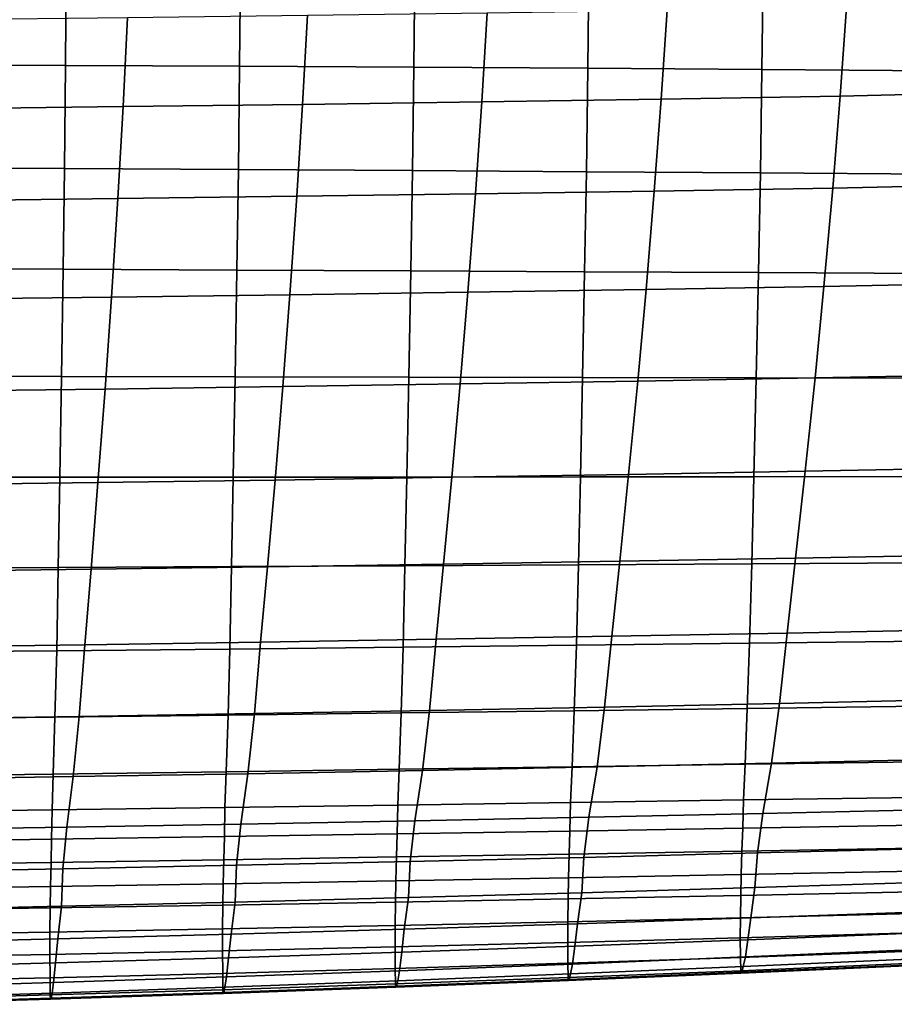
# Model space of a CAD drawing. Units: inches. Extents: x -15.4 to 15.4, y -15.4 to 15.4.
# Drawn here: x 4.8 to 7.3, y -13.2 to -10.4 of the extents above; entities that cross this region are included whole.
import ezdxf

# ---------------------------------------------------------------- set-up
doc = ezdxf.new("R2010")
doc.units = ezdxf.units.IN
doc.header["$MEASUREMENT"] = 0
doc.layers.add('AFUFU-3D-CH-CU-S', color=2, linetype='Continuous')

msp = doc.modelspace()

# ---------------------------------------------------------------- linework, layer by layer
at = {"layer": 'AFUFU-3D-CH-CU-S'}
for points in [[(4.9749, -10.2508, 15.626), (4.4775, -10.2487, 15.6401), (4.4756, -10.5203, 15.6726), (4.9728, -10.5226, 15.6567)], [(5.4722, -10.2531, 15.6108), (4.9749, -10.2508, 15.626), (4.9728, -10.5226, 15.6567), (5.4698, -10.5252, 15.6395)], [(5.9695, -10.2555, 15.5944), (5.4722, -10.2531, 15.6108), (5.4698, -10.5252, 15.6395), (5.9669, -10.528, 15.6211)], [(6.4668, -10.2581, 15.5769), (5.9695, -10.2555, 15.5944), (5.9669, -10.528, 15.6211), (6.4639, -10.5309, 15.6016)], [(6.964, -10.2609, 15.5585), (6.4668, -10.2581, 15.5769), (6.4639, -10.5309, 15.6016), (6.9608, -10.534, 15.581)], [(7.4608, -10.265, 15.5309), (6.964, -10.2609, 15.5585), (6.9608, -10.534, 15.581), (7.4574, -10.538, 15.5544)], [(6.1613, -10.6267, 13.1145), (6.1766, -10.3724, 13.0309), (6.6897, -10.365, 13.0806), (6.673, -10.6191, 13.1657)], [(6.673, -10.6191, 13.1657), (6.6897, -10.365, 13.0806), (7.2021, -10.3567, 13.1355), (7.1842, -10.6108, 13.2209)], [(7.1842, -10.6108, 13.2209), (7.2021, -10.3567, 13.1355), (7.7091, -10.3431, 13.2266), (7.6911, -10.5982, 13.3052)], [(4.6241, -10.6461, 12.9851), (4.6355, -10.3912, 12.9053), (5.1495, -10.3855, 12.9432), (5.1369, -10.6402, 13.0242)], [(5.1369, -10.6402, 13.0242), (5.1495, -10.3855, 12.9432), (5.6633, -10.3793, 12.9851), (5.6493, -10.6338, 13.0674)], [(5.6493, -10.6338, 13.0674), (5.6633, -10.3793, 12.9851), (6.1766, -10.3724, 13.0309), (6.1613, -10.6267, 13.1145)], [(4.9728, -10.5226, 15.6567), (4.4756, -10.5203, 15.6726), (4.4728, -10.8143, 15.6985), (4.9696, -10.8169, 15.6811)], [(5.4698, -10.5252, 15.6395), (4.9728, -10.5226, 15.6567), (4.9696, -10.8169, 15.6811), (5.4663, -10.8197, 15.6624)], [(5.9669, -10.528, 15.6211), (5.4698, -10.5252, 15.6395), (5.4663, -10.8197, 15.6624), (5.963, -10.8227, 15.6423)], [(6.4639, -10.5309, 15.6016), (5.9669, -10.528, 15.6211), (5.963, -10.8227, 15.6423), (6.4596, -10.8259, 15.6212)], [(6.9608, -10.534, 15.581), (6.4639, -10.5309, 15.6016), (6.4596, -10.8259, 15.6212), (6.9562, -10.8292, 15.5989)], [(7.4574, -10.538, 15.5544), (6.9608, -10.534, 15.581), (6.9562, -10.8292, 15.5989), (7.4526, -10.833, 15.5732)], [(6.6533, -10.8811, 13.2618), (6.673, -10.6191, 13.1657), (7.1842, -10.6108, 13.2209), (7.163, -10.8727, 13.3179)], [(7.163, -10.8727, 13.3179), (7.1842, -10.6108, 13.2209), (7.6911, -10.5982, 13.3052), (7.6696, -10.8612, 13.3948)], [(4.6107, -10.9087, 13.0776), (4.6241, -10.6461, 12.9851), (5.1369, -10.6402, 13.0242), (5.1219, -10.9027, 13.1176)], [(5.1219, -10.9027, 13.1176), (5.1369, -10.6402, 13.0242), (5.6493, -10.6338, 13.0674), (5.6328, -10.8961, 13.1616)], [(5.6328, -10.8961, 13.1616), (5.6493, -10.6338, 13.0674), (6.1613, -10.6267, 13.1145), (6.1432, -10.8889, 13.2097)], [(6.1432, -10.8889, 13.2097), (6.1613, -10.6267, 13.1145), (6.673, -10.6191, 13.1657), (6.6533, -10.8811, 13.2618)], [(4.9696, -10.8169, 15.6811), (4.4728, -10.8143, 15.6985), (4.4694, -11.1022, 15.7144), (4.9658, -11.1042, 15.696)], [(5.4663, -10.8197, 15.6624), (4.9696, -10.8169, 15.6811), (4.9658, -11.1042, 15.696), (5.4621, -11.1064, 15.6763)], [(5.963, -10.8227, 15.6423), (5.4663, -10.8197, 15.6624), (5.4621, -11.1064, 15.6763), (5.9584, -11.1087, 15.6553)], [(6.4596, -10.8259, 15.6212), (5.963, -10.8227, 15.6423), (5.9584, -11.1087, 15.6553), (6.4546, -11.1112, 15.633)], [(6.9562, -10.8292, 15.5989), (6.4596, -10.8259, 15.6212), (6.4546, -11.1112, 15.633), (6.9508, -11.1138, 15.6097)], [(7.4526, -10.833, 15.5732), (6.9562, -10.8292, 15.5989), (6.9508, -11.1138, 15.6097), (7.4469, -11.1166, 15.5847)], [(7.1376, -11.1537, 13.4313), (7.163, -10.8727, 13.3179), (7.6696, -10.8612, 13.3948), (7.6437, -11.1433, 13.5008)], [(5.1039, -11.1839, 13.2295), (5.1219, -10.9027, 13.1176), (5.6328, -10.8961, 13.1616), (5.613, -11.1772, 13.2738)], [(5.613, -11.1772, 13.2738), (5.6328, -10.8961, 13.1616), (6.1432, -10.8889, 13.2097), (6.1216, -11.17, 13.3223)], [(6.1216, -11.17, 13.3223), (6.1432, -10.8889, 13.2097), (6.6533, -10.8811, 13.2618), (6.6298, -11.1621, 13.3747)], [(6.6298, -11.1621, 13.3747), (6.6533, -10.8811, 13.2618), (7.163, -10.8727, 13.3179), (7.1376, -11.1537, 13.4313)], [(4.5946, -11.1899, 13.1892), (4.6107, -10.9087, 13.0776), (5.1219, -10.9027, 13.1176), (5.1039, -11.1839, 13.2295)], [(4.9658, -11.1042, 15.696), (4.4694, -11.1022, 15.7144), (4.4653, -11.4089, 15.721), (4.9612, -11.4099, 15.7023)], [(5.4621, -11.1064, 15.6763), (4.9658, -11.1042, 15.696), (4.9612, -11.4099, 15.7023), (5.4571, -11.4109, 15.6821)], [(5.9584, -11.1087, 15.6553), (5.4621, -11.1064, 15.6763), (5.4571, -11.4109, 15.6821), (5.9529, -11.4119, 15.6606)], [(6.4546, -11.1112, 15.633), (5.9584, -11.1087, 15.6553), (5.9529, -11.4119, 15.6606), (6.4486, -11.413, 15.638)], [(6.9508, -11.1138, 15.6097), (6.4546, -11.1112, 15.633), (6.4486, -11.413, 15.638), (6.9443, -11.4142, 15.6144)], [(7.4469, -11.1166, 15.5847), (6.9508, -11.1138, 15.6097), (6.9443, -11.4142, 15.6144), (7.44, -11.4154, 15.5897)], [(7.1122, -11.4144, 13.5453), (7.1376, -11.1537, 13.4313), (7.6437, -11.1433, 13.5008), (7.6172, -11.4044, 13.6091)], [(5.0857, -11.4459, 13.3454), (5.1039, -11.1839, 13.2295), (5.613, -11.1772, 13.2738), (5.5929, -11.4389, 13.3893)], [(5.5929, -11.4389, 13.3893), (5.613, -11.1772, 13.2738), (6.1216, -11.17, 13.3223), (6.0997, -11.4314, 13.4373)], [(6.0997, -11.4314, 13.4373), (6.1216, -11.17, 13.3223), (6.6298, -11.1621, 13.3747), (6.6062, -11.4232, 13.4893)], [(6.6062, -11.4232, 13.4893), (6.6298, -11.1621, 13.3747), (7.1376, -11.1537, 13.4313), (7.1122, -11.4144, 13.5453)], [(4.5781, -11.4521, 13.3055), (4.5946, -11.1899, 13.1892), (5.1039, -11.1839, 13.2295), (5.0857, -11.4459, 13.3454)], [(7.0843, -11.6805, 13.671), (7.1122, -11.4144, 13.5453), (7.6172, -11.4044, 13.6091), (7.5878, -11.6708, 13.7304)], [(4.9612, -11.4099, 15.7023), (4.4653, -11.4089, 15.721), (4.4609, -11.6979, 15.7177), (4.9563, -11.6976, 15.6991)], [(5.4571, -11.4109, 15.6821), (4.9612, -11.4099, 15.7023), (4.9563, -11.6976, 15.6991), (5.4517, -11.6973, 15.6791)], [(5.9529, -11.4119, 15.6606), (5.4571, -11.4109, 15.6821), (5.4517, -11.6973, 15.6791), (5.947, -11.697, 15.6579)], [(5.5708, -11.7056, 13.5187), (5.5929, -11.4389, 13.3893), (6.0997, -11.4314, 13.4373), (6.0757, -11.6979, 13.5655)], [(6.4486, -11.413, 15.638), (5.9529, -11.4119, 15.6606), (5.947, -11.697, 15.6579), (6.4423, -11.6967, 15.6356)], [(6.0757, -11.6979, 13.5655), (6.0997, -11.4314, 13.4373), (6.6062, -11.4232, 13.4893), (6.5802, -11.6895, 13.6163)], [(6.9443, -11.4142, 15.6144), (6.4486, -11.413, 15.638), (6.4423, -11.6967, 15.6356), (6.9375, -11.6963, 15.6123)], [(6.5802, -11.6895, 13.6163), (6.6062, -11.4232, 13.4893), (7.1122, -11.4144, 13.5453), (7.0843, -11.6805, 13.671)], [(7.44, -11.4154, 15.5897), (6.9443, -11.4142, 15.6144), (6.9375, -11.6963, 15.6123), (7.4327, -11.696, 15.5881)], [(4.56, -11.719, 13.4369), (4.5781, -11.4521, 13.3055), (5.0857, -11.4459, 13.3454), (5.0655, -11.7126, 13.4758)], [(5.0655, -11.7126, 13.4758), (5.0857, -11.4459, 13.3454), (5.5929, -11.4389, 13.3893), (5.5708, -11.7056, 13.5187)], [(6.5547, -11.9372, 13.7443), (6.5802, -11.6895, 13.6163), (7.0843, -11.6805, 13.671), (7.0569, -11.9282, 13.7971)], [(7.0569, -11.9282, 13.7971), (7.0843, -11.6805, 13.671), (7.5878, -11.6708, 13.7304), (7.5587, -11.9186, 13.8537)], [(4.9563, -11.6976, 15.6991), (4.4609, -11.6979, 15.7177), (4.4569, -11.9571, 15.7067), (4.9519, -11.9549, 15.6887)], [(4.542, -11.9665, 13.5714), (4.56, -11.719, 13.4369), (5.0655, -11.7126, 13.4758), (5.0457, -11.9602, 13.6088)], [(5.4517, -11.6973, 15.6791), (4.9563, -11.6976, 15.6991), (4.9519, -11.9549, 15.6887), (5.4468, -11.9526, 15.6694)], [(5.0457, -11.9602, 13.6088), (5.0655, -11.7126, 13.4758), (5.5708, -11.7056, 13.5187), (5.549, -11.9531, 13.6501)], [(5.947, -11.697, 15.6579), (5.4517, -11.6973, 15.6791), (5.4468, -11.9526, 15.6694), (5.9417, -11.9501, 15.6489)], [(5.549, -11.9531, 13.6501), (5.5708, -11.7056, 13.5187), (6.0757, -11.6979, 13.5655), (6.052, -11.9455, 13.6953)], [(6.4423, -11.6967, 15.6356), (5.947, -11.697, 15.6579), (5.9417, -11.9501, 15.6489), (6.4366, -11.9476, 15.6275)], [(6.052, -11.9455, 13.6953), (6.0757, -11.6979, 13.5655), (6.5802, -11.6895, 13.6163), (6.5547, -11.9372, 13.7443)], [(6.9375, -11.6963, 15.6123), (6.4423, -11.6967, 15.6356), (6.4366, -11.9476, 15.6275), (6.9314, -11.9449, 15.6051)], [(7.4327, -11.696, 15.5881), (6.9375, -11.6963, 15.6123), (6.9314, -11.9449, 15.6051), (7.4262, -11.9421, 15.5819)], [(6.0312, -12.1601, 13.8168), (6.052, -11.9455, 13.6953), (6.5547, -11.9372, 13.7443), (6.5323, -12.1515, 13.8634)], [(6.5323, -12.1515, 13.8634), (6.5547, -11.9372, 13.7443), (7.0569, -11.9282, 13.7971), (7.033, -12.1421, 13.9137)], [(7.033, -12.1421, 13.9137), (7.0569, -11.9282, 13.7971), (7.5587, -11.9186, 13.8537), (7.5333, -12.1321, 13.9677)], [(4.9519, -11.9549, 15.6887), (4.4569, -11.9571, 15.7067), (4.453, -12.1972, 15.6863), (4.9476, -12.1926, 15.6691)], [(4.5261, -12.182, 13.6992), (4.542, -11.9665, 13.5714), (5.0457, -11.9602, 13.6088), (5.0281, -12.1754, 13.7347)], [(5.4468, -11.9526, 15.6694), (4.9519, -11.9549, 15.6887), (4.9476, -12.1926, 15.6691), (5.4421, -12.1877, 15.6508)], [(5.0281, -12.1754, 13.7347), (5.0457, -11.9602, 13.6088), (5.549, -11.9531, 13.6501), (5.5298, -12.1681, 13.7739)], [(5.9417, -11.9501, 15.6489), (5.4468, -11.9526, 15.6694), (5.4421, -12.1877, 15.6508), (5.9366, -12.1826, 15.6314)], [(5.5298, -12.1681, 13.7739), (5.549, -11.9531, 13.6501), (6.052, -11.9455, 13.6953), (6.0312, -12.1601, 13.8168)], [(6.4366, -11.9476, 15.6275), (5.9417, -11.9501, 15.6489), (5.9366, -12.1826, 15.6314), (6.431, -12.1771, 15.6112)], [(6.9314, -11.9449, 15.6051), (6.4366, -11.9476, 15.6275), (6.431, -12.1771, 15.6112), (6.9254, -12.1715, 15.5903)], [(7.4262, -11.9421, 15.5819), (6.9314, -11.9449, 15.6051), (6.9254, -12.1715, 15.5903), (7.4198, -12.1658, 15.5687)], [(7.0108, -12.3431, 14.0308), (7.033, -12.1421, 13.9137), (7.5333, -12.1321, 13.9677), (7.5098, -12.3318, 14.081)], [(5.512, -12.3721, 13.9013), (5.5298, -12.1681, 13.7739), (6.0312, -12.1601, 13.8168), (6.0119, -12.3632, 13.941)], [(6.0119, -12.3632, 13.941), (6.0312, -12.1601, 13.8168), (6.5323, -12.1515, 13.8634), (6.5115, -12.3535, 13.9842)], [(6.5115, -12.3535, 13.9842), (6.5323, -12.1515, 13.8634), (7.033, -12.1421, 13.9137), (7.0108, -12.3431, 14.0308)], [(4.5113, -12.3876, 13.8324), (4.5261, -12.182, 13.6992), (5.0281, -12.1754, 13.7347), (5.0118, -12.3802, 13.8651)], [(5.4421, -12.1877, 15.6508), (4.9476, -12.1926, 15.6691), (4.9426, -12.3822, 15.636), (5.4367, -12.3763, 15.6196)], [(5.0118, -12.3802, 13.8651), (5.0281, -12.1754, 13.7347), (5.5298, -12.1681, 13.7739), (5.512, -12.3721, 13.9013)], [(5.9366, -12.1826, 15.6314), (5.4421, -12.1877, 15.6508), (5.4367, -12.3763, 15.6196), (5.9308, -12.3701, 15.6024)], [(6.431, -12.1771, 15.6112), (5.9366, -12.1826, 15.6314), (5.9308, -12.3701, 15.6024), (6.4248, -12.3637, 15.5846)], [(6.9254, -12.1715, 15.5903), (6.431, -12.1771, 15.6112), (6.4248, -12.3637, 15.5846), (6.9188, -12.3571, 15.5664)], [(7.4198, -12.1658, 15.5687), (6.9254, -12.1715, 15.5903), (6.9188, -12.3571, 15.5664), (7.4128, -12.3504, 15.5478)], [(4.9476, -12.1926, 15.6691), (4.453, -12.1972, 15.6863), (4.4485, -12.3877, 15.6515), (4.9426, -12.3822, 15.636)], [(6.9878, -12.5137, 14.1532), (7.0108, -12.3431, 14.0308), (7.5098, -12.3318, 14.081), (7.4854, -12.5022, 14.1988)], [(5.9917, -12.5343, 14.0709), (6.0119, -12.3632, 13.941), (6.5115, -12.3535, 13.9842), (6.4899, -12.5243, 14.1105)], [(6.9188, -12.3571, 15.5664), (6.4248, -12.3637, 15.5846), (6.4188, -12.5238, 15.5514), (6.9124, -12.5166, 15.5366)], [(6.4899, -12.5243, 14.1105), (6.5115, -12.3535, 13.9842), (7.0108, -12.3431, 14.0308), (6.9878, -12.5137, 14.1532)], [(7.4128, -12.3504, 15.5478), (6.9188, -12.3571, 15.5664), (6.9124, -12.5166, 15.5366), (7.406, -12.5093, 15.5218)], [(4.9426, -12.3822, 15.636), (4.4485, -12.3877, 15.6515), (4.4442, -12.5507, 15.6066), (4.9379, -12.5444, 15.5937)], [(4.4958, -12.5596, 13.97), (4.5113, -12.3876, 13.8324), (5.0118, -12.3802, 13.8651), (4.9947, -12.5519, 14.0006)], [(5.4367, -12.3763, 15.6196), (4.9426, -12.3822, 15.636), (4.9379, -12.5444, 15.5937), (5.4316, -12.5378, 15.5801)], [(4.9947, -12.5519, 14.0006), (5.0118, -12.3802, 13.8651), (5.512, -12.3721, 13.9013), (5.4933, -12.5435, 14.0342)], [(5.9308, -12.3701, 15.6024), (5.4367, -12.3763, 15.6196), (5.4316, -12.5378, 15.5801), (5.9252, -12.5309, 15.5659)], [(5.4933, -12.5435, 14.0342), (5.512, -12.3721, 13.9013), (6.0119, -12.3632, 13.941), (5.9917, -12.5343, 14.0709)], [(6.4248, -12.3637, 15.5846), (5.9308, -12.3701, 15.6024), (5.9252, -12.5309, 15.5659), (6.4188, -12.5238, 15.5514)], [(5.9252, -12.5309, 15.5659), (5.9213, -12.6328, 15.5367), (6.4146, -12.6256, 15.5248), (6.4188, -12.5238, 15.5514)], [(5.9703, -12.6778, 14.2028), (5.9917, -12.5343, 14.0709), (6.4899, -12.5243, 14.1105), (6.4669, -12.6677, 14.239)], [(6.4188, -12.5238, 15.5514), (6.4146, -12.6256, 15.5248), (6.908, -12.6183, 15.5128), (6.9124, -12.5166, 15.5366)], [(6.4669, -12.6677, 14.239), (6.4899, -12.5243, 14.1105), (6.9878, -12.5137, 14.1532), (6.9633, -12.6569, 14.2775)], [(6.9124, -12.5166, 15.5366), (6.908, -12.6183, 15.5128), (7.4013, -12.611, 15.501), (7.406, -12.5093, 15.5218)], [(6.9633, -12.6569, 14.2775), (6.9878, -12.5137, 14.1532), (7.4854, -12.5022, 14.1988), (7.4595, -12.6454, 14.3184)], [(4.4442, -12.5507, 15.6066), (4.4412, -12.6534, 15.5706), (4.9346, -12.6469, 15.5598), (4.9379, -12.5444, 15.5937)], [(4.4795, -12.7041, 14.1092), (4.4958, -12.5596, 13.97), (4.9947, -12.5519, 14.0006), (4.9766, -12.6961, 14.1378)], [(4.9379, -12.5444, 15.5937), (4.9346, -12.6469, 15.5598), (5.428, -12.64, 15.5484), (5.4316, -12.5378, 15.5801)], [(4.9766, -12.6961, 14.1378), (4.9947, -12.5519, 14.0006), (5.4933, -12.5435, 14.0342), (5.4736, -12.6873, 14.1691)], [(5.4316, -12.5378, 15.5801), (5.428, -12.64, 15.5484), (5.9213, -12.6328, 15.5367), (5.9252, -12.5309, 15.5659)], [(5.4736, -12.6873, 14.1691), (5.4933, -12.5435, 14.0342), (5.9917, -12.5343, 14.0709), (5.9703, -12.6778, 14.2028)], [(6.908, -12.6183, 15.5128), (6.9058, -12.6989, 15.4911), (7.399, -12.6907, 15.4818), (7.4013, -12.611, 15.501)], [(4.9346, -12.6469, 15.5598), (4.9329, -12.7307, 15.5275), (5.4262, -12.723, 15.5187), (5.428, -12.64, 15.5484)], [(5.428, -12.64, 15.5484), (5.4262, -12.723, 15.5187), (5.9194, -12.7151, 15.5096), (5.9213, -12.6328, 15.5367)], [(5.9213, -12.6328, 15.5367), (5.9194, -12.7151, 15.5096), (6.4126, -12.707, 15.5004), (6.4146, -12.6256, 15.5248)], [(6.4146, -12.6256, 15.5248), (6.4126, -12.707, 15.5004), (6.9058, -12.6989, 15.4911), (6.908, -12.6183, 15.5128)], [(4.4412, -12.6534, 15.5706), (4.4397, -12.7381, 15.5359), (4.9329, -12.7307, 15.5275), (4.9346, -12.6469, 15.5598)], [(5.9567, -12.7938, 14.3187), (5.9703, -12.6778, 14.2028), (6.4669, -12.6677, 14.239), (6.4524, -12.7821, 14.3494)], [(6.4524, -12.7821, 14.3494), (6.4669, -12.6677, 14.239), (6.9633, -12.6569, 14.2775), (6.948, -12.7697, 14.3819)], [(6.948, -12.7697, 14.3819), (6.9633, -12.6569, 14.2775), (7.4595, -12.6454, 14.3184), (7.4434, -12.7566, 14.4162)], [(4.4689, -12.8242, 14.2388), (4.4795, -12.7041, 14.1092), (4.9766, -12.6961, 14.1378), (4.965, -12.8148, 14.2633)], [(4.965, -12.8148, 14.2633), (4.9766, -12.6961, 14.1378), (5.4736, -12.6873, 14.1691), (5.4609, -12.8047, 14.29)], [(5.4609, -12.8047, 14.29), (5.4736, -12.6873, 14.1691), (5.9703, -12.6778, 14.2028), (5.9567, -12.7938, 14.3187)], [(6.9058, -12.6989, 15.4911), (6.9037, -12.7643, 15.4671), (7.3967, -12.7555, 15.4586), (7.399, -12.6907, 15.4818)], [(4.9329, -12.7307, 15.5275), (4.9314, -12.7964, 15.4986), (5.4245, -12.7888, 15.4912), (5.4262, -12.723, 15.5187)], [(5.4262, -12.723, 15.5187), (5.4245, -12.7888, 15.4912), (5.9176, -12.781, 15.4835), (5.9194, -12.7151, 15.5096)], [(5.9194, -12.7151, 15.5096), (5.9176, -12.781, 15.4835), (6.4106, -12.7728, 15.4754), (6.4126, -12.707, 15.5004)], [(6.4126, -12.707, 15.5004), (6.4106, -12.7728, 15.4754), (6.9037, -12.7643, 15.4671), (6.9058, -12.6989, 15.4911)], [(4.4397, -12.7381, 15.5359), (4.4383, -12.8036, 15.5056), (4.9314, -12.7964, 15.4986), (4.9329, -12.7307, 15.5275)], [(5.4245, -12.7888, 15.4912), (5.4231, -12.8575, 15.4553), (5.916, -12.8492, 15.4486), (5.9176, -12.781, 15.4835)], [(5.9176, -12.781, 15.4835), (5.916, -12.8492, 15.4486), (6.4089, -12.8404, 15.4415), (6.4106, -12.7728, 15.4754)], [(6.4106, -12.7728, 15.4754), (6.4089, -12.8404, 15.4415), (6.9018, -12.8311, 15.4339), (6.9037, -12.7643, 15.4671)], [(6.4462, -12.8831, 14.4536), (6.4524, -12.7821, 14.3494), (6.948, -12.7697, 14.3819), (6.9408, -12.8685, 14.4785)], [(6.9037, -12.7643, 15.4671), (6.9018, -12.8311, 15.4339), (7.3947, -12.8213, 15.426), (7.3967, -12.7555, 15.4586)], [(6.9408, -12.8685, 14.4785), (6.948, -12.7697, 14.3819), (7.4434, -12.7566, 14.4162), (7.4354, -12.8529, 14.5048)], [(4.4383, -12.8036, 15.5056), (4.4371, -12.8726, 15.4675), (4.9301, -12.8653, 15.4616), (4.9314, -12.7964, 15.4986)], [(4.9314, -12.7964, 15.4986), (4.9301, -12.8653, 15.4616), (5.4231, -12.8575, 15.4553), (5.4245, -12.7888, 15.4912)], [(4.9618, -12.9217, 14.3881), (4.965, -12.8148, 14.2633), (5.4609, -12.8047, 14.29), (5.4567, -12.9098, 14.4084)], [(5.4567, -12.9098, 14.4084), (5.4609, -12.8047, 14.29), (5.9567, -12.7938, 14.3187), (5.9515, -12.8969, 14.4302)], [(5.9515, -12.8969, 14.4302), (5.9567, -12.7938, 14.3187), (6.4524, -12.7821, 14.3494), (6.4462, -12.8831, 14.4536)], [(4.4668, -12.9327, 14.3694), (4.4689, -12.8242, 14.2388), (4.965, -12.8148, 14.2633), (4.9618, -12.9217, 14.3881)], [(6.4089, -12.8404, 15.4415), (6.4075, -12.9007, 15.4033), (6.9003, -12.8909, 15.3961), (6.9018, -12.8311, 15.4339)], [(6.9018, -12.8311, 15.4339), (6.9003, -12.8909, 15.3961), (7.393, -12.8803, 15.3883), (7.3947, -12.8213, 15.426)], [(4.4371, -12.8726, 15.4675), (4.4362, -12.9337, 15.4275), (4.929, -12.9264, 15.4222), (4.9301, -12.8653, 15.4616)], [(4.9301, -12.8653, 15.4616), (4.929, -12.9264, 15.4222), (5.4219, -12.9185, 15.4164), (5.4231, -12.8575, 15.4553)], [(5.4231, -12.8575, 15.4553), (5.4219, -12.9185, 15.4164), (5.9147, -12.9099, 15.4101), (5.916, -12.8492, 15.4486)], [(5.916, -12.8492, 15.4486), (5.9147, -12.9099, 15.4101), (6.4075, -12.9007, 15.4033), (6.4089, -12.8404, 15.4415)], [(6.9291, -12.955, 14.5791), (6.9408, -12.8685, 14.4785), (7.4354, -12.8529, 14.5048), (7.4236, -12.9372, 14.5986)], [(5.9399, -12.9873, 14.5437), (5.9515, -12.8969, 14.4302), (6.4462, -12.8831, 14.4536), (6.4345, -12.9717, 14.5608)], [(6.4075, -12.9007, 15.4033), (6.4066, -12.9659, 15.3525), (6.8993, -12.9544, 15.3459), (6.9003, -12.8909, 15.3961)], [(6.4345, -12.9717, 14.5608), (6.4462, -12.8831, 14.4536), (6.9408, -12.8685, 14.4785), (6.9291, -12.955, 14.5791)], [(6.9003, -12.8909, 15.3961), (6.8993, -12.9544, 15.3459), (7.3919, -12.9419, 15.3388), (7.393, -12.8803, 15.3883)], [(4.4556, -13.0273, 14.4998), (4.4668, -12.9327, 14.3694), (4.9618, -12.9217, 14.3881), (4.9504, -13.0151, 14.5132)], [(4.929, -12.9264, 15.4222), (4.9284, -12.9952, 15.3693), (5.4211, -12.9863, 15.3642), (5.4219, -12.9185, 15.4164)], [(4.9504, -13.0151, 14.5132), (4.9618, -12.9217, 14.3881), (5.4567, -12.9098, 14.4084), (5.4452, -13.0017, 14.5278)], [(5.4219, -12.9185, 15.4164), (5.4211, -12.9863, 15.3642), (5.9139, -12.9766, 15.3586), (5.9147, -12.9099, 15.4101)], [(5.4452, -13.0017, 14.5278), (5.4567, -12.9098, 14.4084), (5.9515, -12.8969, 14.4302), (5.9399, -12.9873, 14.5437)], [(5.9147, -12.9099, 15.4101), (5.9139, -12.9766, 15.3586), (6.4066, -12.9659, 15.3525), (6.4075, -12.9007, 15.4033)], [(4.4362, -12.9337, 15.4275), (4.4356, -13.0033, 15.3739), (4.9284, -12.9952, 15.3693), (4.929, -12.9264, 15.4222)], [(6.8993, -12.9544, 15.3459), (6.8989, -13.0119, 15.2896), (7.3915, -12.9973, 15.283), (7.3919, -12.9419, 15.3388)], [(6.9206, -13.0173, 14.6779), (6.9291, -12.955, 14.5791), (7.4236, -12.9372, 14.5986), (7.4146, -12.9978, 14.6923)], [(5.4211, -12.9863, 15.3642), (5.4209, -13.0488, 15.3064), (5.9136, -13.0376, 15.3013), (5.9139, -12.9766, 15.3586)], [(5.9139, -12.9766, 15.3586), (5.9136, -13.0376, 15.3013), (6.4063, -13.0253, 15.2957), (6.4066, -12.9659, 15.3525)], [(5.9326, -13.0528, 14.6518), (5.9399, -12.9873, 14.5437), (6.4345, -12.9717, 14.5608), (6.4266, -13.0357, 14.6644)], [(6.4066, -12.9659, 15.3525), (6.4063, -13.0253, 15.2957), (6.8989, -13.0119, 15.2896), (6.8993, -12.9544, 15.3459)], [(6.4266, -13.0357, 14.6644), (6.4345, -12.9717, 14.5608), (6.9291, -12.955, 14.5791), (6.9206, -13.0173, 14.6779)], [(4.4356, -13.0033, 15.3739), (4.4354, -13.068, 15.3152), (4.9282, -13.0589, 15.311), (4.9284, -12.9952, 15.3693)], [(4.9284, -12.9952, 15.3693), (4.9282, -13.0589, 15.311), (5.4209, -13.0488, 15.3064), (5.4211, -12.9863, 15.3642)], [(4.9442, -13.0833, 14.6293), (4.9504, -13.0151, 14.5132), (5.4452, -13.0017, 14.5278), (5.4384, -13.0687, 14.6401)], [(5.4384, -13.0687, 14.6401), (5.4452, -13.0017, 14.5278), (5.9399, -12.9873, 14.5437), (5.9326, -13.0528, 14.6518)], [(6.8989, -13.0119, 15.2896), (6.8994, -13.0679, 15.2211), (7.3919, -13.05, 15.216), (7.3915, -12.9973, 15.283)], [(6.9133, -13.0663, 14.7848), (6.9206, -13.0173, 14.6779), (7.4146, -12.9978, 14.6923), (7.4068, -13.0448, 14.7937)], [(4.45, -13.0967, 14.6195), (4.4556, -13.0273, 14.4998), (4.9504, -13.0151, 14.5132), (4.9442, -13.0833, 14.6293)], [(5.9136, -13.0376, 15.3013), (5.9141, -13.0995, 15.2301), (6.4068, -13.0844, 15.2258), (6.4063, -13.0253, 15.2957)], [(6.4063, -13.0253, 15.2957), (6.4068, -13.0844, 15.2258), (6.8994, -13.0679, 15.2211), (6.8989, -13.0119, 15.2896)], [(6.4198, -13.0865, 14.7763), (6.4266, -13.0357, 14.6644), (6.9206, -13.0173, 14.6779), (6.9133, -13.0663, 14.7848)], [(4.4354, -13.068, 15.3152), (4.4359, -13.1368, 15.2408), (4.9286, -13.1256, 15.2376), (4.9282, -13.0589, 15.311)], [(4.9282, -13.0589, 15.311), (4.9286, -13.1256, 15.2376), (5.4214, -13.1132, 15.234), (5.4209, -13.0488, 15.3064)], [(5.4209, -13.0488, 15.3064), (5.4214, -13.1132, 15.234), (5.9141, -13.0995, 15.2301), (5.9136, -13.0376, 15.3013)], [(5.4326, -13.1231, 14.7609), (5.4384, -13.0687, 14.6401), (5.9326, -13.0528, 14.6518), (5.9263, -13.1055, 14.7683)], [(5.9263, -13.1055, 14.7683), (5.9326, -13.0528, 14.6518), (6.4266, -13.0357, 14.6644), (6.4198, -13.0865, 14.7763)], [(6.8994, -13.0679, 15.2211), (6.9002, -13.1055, 15.1423), (7.3928, -13.0845, 15.1386), (7.3919, -13.05, 15.216)], [(6.9075, -13.0938, 14.8778), (6.9133, -13.0663, 14.7848), (7.4068, -13.0448, 14.7937), (7.4006, -13.0716, 14.8829)], [(4.4452, -13.1544, 14.7479), (4.45, -13.0967, 14.6195), (4.9442, -13.0833, 14.6293), (4.9389, -13.1394, 14.7541)], [(4.9389, -13.1394, 14.7541), (4.9442, -13.0833, 14.6293), (5.4384, -13.0687, 14.6401), (5.4326, -13.1231, 14.7609)], [(5.9141, -13.0995, 15.2301), (5.9149, -13.1431, 15.1488), (6.4076, -13.125, 15.1456), (6.4068, -13.0844, 15.2258)], [(5.9213, -13.1344, 14.8685), (5.9263, -13.1055, 14.7683), (6.4198, -13.0865, 14.7763), (6.4144, -13.1147, 14.873)], [(6.4068, -13.0844, 15.2258), (6.4076, -13.125, 15.1456), (6.9002, -13.1055, 15.1423), (6.8994, -13.0679, 15.2211)], [(6.4144, -13.1147, 14.873), (6.4198, -13.0865, 14.7763), (6.9133, -13.0663, 14.7848), (6.9075, -13.0938, 14.8778)], [(6.9002, -13.1055, 15.1423), (6.9007, -13.1128, 15.0599), (7.3933, -13.0908, 15.0583), (7.3928, -13.0845, 15.1386)], [(6.9007, -13.1128, 15.0599), (6.9036, -13.1102, 14.964), (7.3964, -13.089, 14.9662), (7.3933, -13.0908, 15.0583)], [(6.9036, -13.1102, 14.964), (6.9075, -13.0938, 14.8778), (7.4006, -13.0716, 14.8829), (7.3964, -13.089, 14.9662)], [(4.9286, -13.1256, 15.2376), (4.9294, -13.1747, 15.1542), (5.4222, -13.1597, 15.1516), (5.4214, -13.1132, 15.234)], [(5.4214, -13.1132, 15.234), (5.4222, -13.1597, 15.1516), (5.9149, -13.1431, 15.1488), (5.9141, -13.0995, 15.2301)], [(5.428, -13.1527, 14.8642), (5.4326, -13.1231, 14.7609), (5.9263, -13.1055, 14.7683), (5.9213, -13.1344, 14.8685)], [(5.9178, -13.1495, 14.9598), (5.9213, -13.1344, 14.8685), (6.4144, -13.1147, 14.873), (6.4107, -13.1304, 14.9618)], [(6.4076, -13.125, 15.1456), (6.4081, -13.1335, 15.0615), (6.9007, -13.1128, 15.0599), (6.9002, -13.1055, 15.1423)], [(6.4081, -13.1335, 15.0615), (6.4107, -13.1304, 14.9618), (6.9036, -13.1102, 14.964), (6.9007, -13.1128, 15.0599)], [(6.4107, -13.1304, 14.9618), (6.4144, -13.1147, 14.873), (6.9075, -13.0938, 14.8778), (6.9036, -13.1102, 14.964)], [(4.4359, -13.1368, 15.2408), (4.4366, -13.1884, 15.1566), (4.9294, -13.1747, 15.1542), (4.9286, -13.1256, 15.2376)], [(4.4414, -13.1852, 14.8568), (4.4452, -13.1544, 14.7479), (4.9389, -13.1394, 14.7541), (4.9348, -13.1696, 14.8603)], [(4.9348, -13.1696, 14.8603), (4.9389, -13.1394, 14.7541), (5.4326, -13.1231, 14.7609), (5.428, -13.1527, 14.8642)], [(5.4222, -13.1597, 15.1516), (5.4226, -13.1704, 15.0643), (5.9154, -13.1527, 15.0629), (5.9149, -13.1431, 15.1488)], [(5.4249, -13.1675, 14.958), (5.428, -13.1527, 14.8642), (5.9213, -13.1344, 14.8685), (5.9178, -13.1495, 14.9598)], [(5.9149, -13.1431, 15.1488), (5.9154, -13.1527, 15.0629), (6.4081, -13.1335, 15.0615), (6.4076, -13.125, 15.1456)], [(5.9154, -13.1527, 15.0629), (5.9178, -13.1495, 14.9598), (6.4107, -13.1304, 14.9618), (6.4081, -13.1335, 15.0615)], [(4.4366, -13.1884, 15.1566), (4.437, -13.2014, 15.0666), (4.9298, -13.1867, 15.0655), (4.9294, -13.1747, 15.1542)], [(4.4388, -13.1995, 14.9547), (4.4414, -13.1852, 14.8568), (4.9348, -13.1696, 14.8603), (4.9319, -13.1842, 14.9563)], [(4.9294, -13.1747, 15.1542), (4.9298, -13.1867, 15.0655), (5.4226, -13.1704, 15.0643), (5.4222, -13.1597, 15.1516)], [(4.9298, -13.1867, 15.0655), (4.9319, -13.1842, 14.9563), (5.4249, -13.1675, 14.958), (5.4226, -13.1704, 15.0643)], [(4.9319, -13.1842, 14.9563), (4.9348, -13.1696, 14.8603), (5.428, -13.1527, 14.8642), (5.4249, -13.1675, 14.958)], [(5.4226, -13.1704, 15.0643), (5.4249, -13.1675, 14.958), (5.9178, -13.1495, 14.9598), (5.9154, -13.1527, 15.0629)], [(4.437, -13.2014, 15.0666), (4.4388, -13.1995, 14.9547), (4.9319, -13.1842, 14.9563), (4.9298, -13.1867, 15.0655)]]:
    msp.add_3dface(points, dxfattribs=at)

doc.saveas('drawing.dxf')
